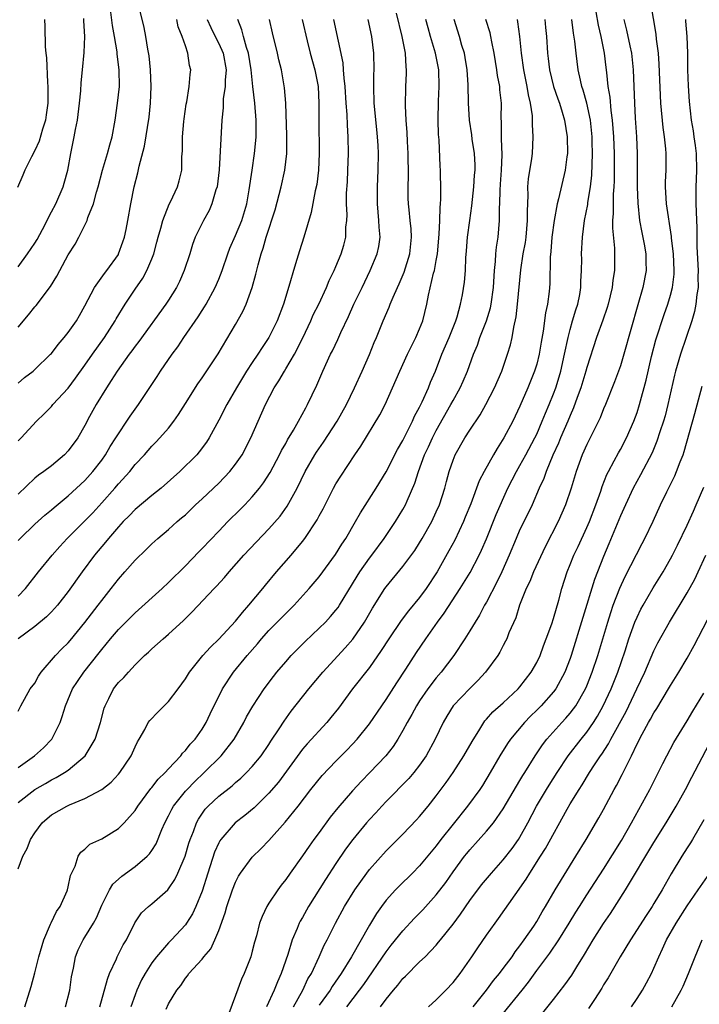
# Model space of a CAD drawing. Units: inches. Extents: x 2592000 to 2595000, y 1539000 to 1542000.
# Drawn here: x 2592477 to 2592558, y 1539647 to 1539765 of the extents above; entities that cross this region are included whole.
import ezdxf

# ---------------------------------------------------------------- set-up
doc = ezdxf.new("R2010")
doc.units = ezdxf.units.IN
doc.header["$MEASUREMENT"] = 0
doc.layers.add('LD25921539_2ft', color=52, linetype='Continuous')

msp = doc.modelspace()

# ---------------------------------------------------------------- linework, layer by layer
at = {"layer": 'LD25921539_2ft'}
for points, elevation in [([(2592477, 1539721.57), (2592477.79, 1539722.21), (2592478.8, 1539723), (2592479, 1539723.17), (2592480.9, 1539725), (2592481, 1539725.11), (2592481.81, 1539726.19), (2592482.52, 1539727), (2592483, 1539727.61), (2592483.97, 1539729), (2592484.36, 1539729.64), (2592485, 1539730.79), (2592486.14, 1539733), (2592487.33, 1539734.67), (2592487.6, 1539735), (2592489, 1539736.94), (2592489.03, 1539737), (2592489.54, 1539738.46), (2592489.73, 1539739), (2592489.92, 1539739.92), (2592490.12, 1539741), (2592490.47, 1539743), (2592490.88, 1539745), (2592491.31, 1539746.69), (2592491.48, 1539747.48), (2592492.12, 1539749.88), (2592492.67, 1539753.33), (2592492.85, 1539755), (2592492.93, 1539757), (2592492.82, 1539759), (2592492.66, 1539760.66), (2592492.51, 1539761.49), (2592492.29, 1539763), (2592492.08, 1539764.08), (2592491.3, 1539767.3)], 7986), ([(2592509.92, 1539647), (2592511.05, 1539649), (2592511.66, 1539650.34), (2592512.07, 1539651), (2592513, 1539653), (2592513.61, 1539654.39), (2592513.95, 1539655), (2592514.95, 1539657), (2592516.04, 1539659), (2592517.26, 1539661), (2592518.68, 1539663), (2592519, 1539663.42), (2592521, 1539665.66), (2592523, 1539667.66), (2592524.64, 1539669.36), (2592525, 1539669.75), (2592526.03, 1539671), (2592527, 1539672.21), (2592528.19, 1539673.81), (2592529.02, 1539675), (2592530.31, 1539677), (2592531.27, 1539678.73), (2592532.2, 1539680.2), (2592532.68, 1539681), (2592532.81, 1539681.19), (2592533, 1539681.38), (2592533.74, 1539682.26), (2592535, 1539683.35), (2592536.77, 1539685), (2592537, 1539685.26), (2592538.34, 1539687), (2592539, 1539688.17), (2592539.4, 1539689), (2592539.83, 1539690.17), (2592540.15, 1539691), (2592540.8, 1539692.8), (2592541, 1539693.42), (2592541.63, 1539695.63), (2592541.99, 1539697), (2592542.63, 1539699), (2592543, 1539699.86), (2592543.46, 1539701), (2592543.96, 1539702.04), (2592545, 1539704.3), (2592545.3, 1539705), (2592546.07, 1539707), (2592546.65, 1539708.65), (2592546.82, 1539709.18), (2592547.38, 1539710.62), (2592547.57, 1539711), (2592548.26, 1539712.26), (2592548.77, 1539713.23), (2592549, 1539713.63), (2592549.73, 1539715), (2592550.62, 1539717), (2592551, 1539718.04), (2592551.31, 1539719), (2592552.08, 1539721.92), (2592552.74, 1539724.74), (2592553.26, 1539726.73), (2592554.24, 1539729.76), (2592554.67, 1539731), (2592555, 1539732.08), (2592555.24, 1539733), (2592555.43, 1539734.57), (2592555.44, 1539735), (2592555.34, 1539737), (2592555.11, 1539738.89), (2592555.1, 1539739.1), (2592554.51, 1539743), (2592554.38, 1539745), (2592554.39, 1539745.61), (2592554.47, 1539747), (2592554.49, 1539749), (2592554.45, 1539749.55), (2592554.27, 1539751), (2592554.11, 1539752.11), (2592553.86, 1539755), (2592553.66, 1539759.66), (2592553.55, 1539761), (2592553.32, 1539762.68), (2592553.27, 1539763.27), (2592552.64, 1539767)], 7952), ([(2592477, 1539728.26), (2592478.27, 1539729.73), (2592479, 1539730.67), (2592479.16, 1539730.84), (2592480.89, 1539733.11), (2592481.65, 1539734.35), (2592481.99, 1539735), (2592483, 1539736.89), (2592483.82, 1539738.18), (2592484.27, 1539739), (2592485, 1539740.45), (2592485.26, 1539741), (2592485.36, 1539741.36), (2592486.01, 1539743), (2592486.37, 1539744.37), (2592486.57, 1539745), (2592487.1, 1539747), (2592487.7, 1539749), (2592487.97, 1539750.03), (2592488.25, 1539751), (2592488.62, 1539753), (2592488.9, 1539755), (2592489.12, 1539757), (2592489.1, 1539759), (2592488.87, 1539760.87), (2592488.86, 1539761.14), (2592488.55, 1539763), (2592488.29, 1539764.29), (2592488.09, 1539765.91)], 7988), ([(2592477, 1539671.42), (2592479, 1539672.98), (2592480.28, 1539673.72), (2592481, 1539674.15), (2592481.57, 1539674.43), (2592482.54, 1539675), (2592483, 1539675.31), (2592485.04, 1539677), (2592486.24, 1539679), (2592486.86, 1539681), (2592487.3, 1539682.7), (2592487.4, 1539683), (2592487.86, 1539683.86), (2592488.43, 1539685), (2592489, 1539685.76), (2592489.63, 1539686.37), (2592490.19, 1539687), (2592491, 1539687.88), (2592492.13, 1539689), (2592492.6, 1539689.4), (2592493, 1539689.81), (2592494.34, 1539691), (2592495, 1539691.55), (2592496.8, 1539693.2), (2592497.8, 1539694.2), (2592500.46, 1539697), (2592500.73, 1539697.27), (2592501.67, 1539698.33), (2592502.23, 1539699), (2592503.99, 1539701), (2592507, 1539704.13), (2592508.33, 1539705.67), (2592509.17, 1539706.83), (2592510.36, 1539709), (2592511.32, 1539711), (2592512.48, 1539713), (2592512.68, 1539713.32), (2592513.52, 1539714.48), (2592515.15, 1539717), (2592516.25, 1539719), (2592517.24, 1539721), (2592518.15, 1539723), (2592519, 1539724.96), (2592519.58, 1539726.42), (2592519.85, 1539727), (2592520.66, 1539729), (2592521.37, 1539730.63), (2592521.5, 1539731), (2592521.84, 1539731.84), (2592522.36, 1539733), (2592522.57, 1539733.43), (2592523.17, 1539734.83), (2592523.85, 1539737), (2592524.04, 1539739), (2592523.98, 1539739.98), (2592523.89, 1539741), (2592523.74, 1539742.26), (2592523.67, 1539743), (2592523.65, 1539743.65), (2592523.62, 1539745), (2592523.66, 1539746.34), (2592523.63, 1539749), (2592523.55, 1539750.45), (2592523.52, 1539751.52), (2592523.41, 1539753), (2592523.32, 1539754.68), (2592523.36, 1539757), (2592523.44, 1539758.56), (2592523.44, 1539759), (2592523.38, 1539759.38), (2592523.31, 1539761), (2592522.9, 1539763), (2592522.23, 1539765.77)], 7970), ([(2592546.08, 1539765.92), (2592546.34, 1539764.34), (2592546.65, 1539763), (2592547.08, 1539761), (2592547.28, 1539759.28), (2592547.33, 1539758.67), (2592547.51, 1539757), (2592547.74, 1539755.74), (2592547.87, 1539754.13), (2592548.04, 1539753), (2592548.19, 1539751), (2592548.27, 1539749), (2592548.28, 1539747), (2592548.26, 1539745.74), (2592548.23, 1539745), (2592548.16, 1539744.16), (2592548.14, 1539743), (2592548.15, 1539741.85), (2592548.08, 1539741), (2592548.06, 1539740.06), (2592548.31, 1539737.69), (2592548.32, 1539737), (2592548.3, 1539735), (2592548.12, 1539733.88), (2592548.02, 1539733), (2592547.54, 1539731), (2592547.42, 1539730.58), (2592546.91, 1539729.09), (2592546.16, 1539727), (2592545, 1539723.41), (2592544.89, 1539723), (2592544.28, 1539721), (2592543.85, 1539719.85), (2592543.41, 1539718.59), (2592543, 1539717.69), (2592542.72, 1539717), (2592541.86, 1539715), (2592541.62, 1539714.38), (2592540.94, 1539712.94), (2592540.13, 1539711), (2592539.85, 1539710.15), (2592539.3, 1539709), (2592538.44, 1539707), (2592537.98, 1539706.02), (2592537, 1539704.05), (2592536.54, 1539703), (2592535.72, 1539701), (2592534.82, 1539699), (2592534.23, 1539697.77), (2592533, 1539695.37), (2592532.78, 1539695), (2592532.18, 1539693.82), (2592531.64, 1539693), (2592531, 1539691.93), (2592530.41, 1539691), (2592529.11, 1539689), (2592527.58, 1539687), (2592527, 1539686.34), (2592525.97, 1539685), (2592525, 1539683.59), (2592524.62, 1539683), (2592524.06, 1539681.94), (2592523.5, 1539681), (2592523, 1539680.04), (2592522.4, 1539679), (2592521.86, 1539678.14), (2592520.97, 1539677), (2592519.06, 1539675), (2592518.04, 1539673.96), (2592517, 1539672.82), (2592515.22, 1539670.78), (2592514.33, 1539669.67), (2592513, 1539667.86), (2592512.35, 1539667), (2592511.79, 1539666.21), (2592511, 1539665.06), (2592509.53, 1539663), (2592509, 1539662.24), (2592508.45, 1539661.55), (2592508.05, 1539661), (2592507, 1539659.41), (2592506.75, 1539659), (2592506.18, 1539657.82), (2592505.88, 1539657), (2592505.5, 1539655.49), (2592505.27, 1539654.73), (2592505, 1539653.66), (2592504.81, 1539653), (2592504.02, 1539651), (2592503.7, 1539650.3), (2592503, 1539648.35), (2592502.19, 1539646.19)], 7956), ([(2592480.16, 1539765), (2592480.2, 1539764.2), (2592480.25, 1539761.75), (2592480.33, 1539761), (2592480.42, 1539760.42), (2592480.53, 1539757.47), (2592480.58, 1539757), (2592480.55, 1539755), (2592480.37, 1539753.63), (2592480.27, 1539753), (2592479.92, 1539751.92), (2592479.53, 1539750.47), (2592479, 1539749.36), (2592478.6, 1539748.6), (2592477.82, 1539747), (2592477.59, 1539746.41), (2592476.95, 1539744.95)], 7992), ([(2592477, 1539735.44), (2592478.14, 1539737), (2592479, 1539738.27), (2592479.28, 1539738.72), (2592479.92, 1539739.92), (2592480.48, 1539741), (2592480.64, 1539741.36), (2592481, 1539742.03), (2592481.5, 1539743), (2592482.38, 1539745), (2592482.53, 1539745.47), (2592482.95, 1539747), (2592483.31, 1539749), (2592483.73, 1539751), (2592483.88, 1539751.88), (2592484.12, 1539753), (2592484.35, 1539755), (2592484.49, 1539756.49), (2592484.54, 1539757.46), (2592484.72, 1539759), (2592484.92, 1539761.08), (2592484.97, 1539763), (2592484.85, 1539764.85), (2592484.85, 1539765.15)], 7990), ([(2592477, 1539714.64), (2592477.36, 1539715), (2592479.21, 1539717), (2592480.12, 1539717.88), (2592481, 1539718.78), (2592481.18, 1539719), (2592483, 1539720.96), (2592483.87, 1539722.13), (2592485, 1539723.69), (2592485.9, 1539725), (2592487.35, 1539727), (2592488.63, 1539729), (2592488.75, 1539729.25), (2592489.8, 1539731), (2592491, 1539732.78), (2592491.91, 1539734.09), (2592492.41, 1539735), (2592493, 1539736.41), (2592493.23, 1539737), (2592493.61, 1539738.39), (2592493.76, 1539739), (2592494.07, 1539740.07), (2592494.3, 1539741), (2592495.06, 1539742.94), (2592495.21, 1539743.21), (2592496.07, 1539745), (2592496.27, 1539745.73), (2592496.59, 1539747), (2592496.6, 1539748.6), (2592496.68, 1539749.32), (2592496.68, 1539751), (2592496.83, 1539752.83), (2592496.86, 1539753.14), (2592497.11, 1539754.89), (2592497.17, 1539755.17), (2592497.47, 1539757), (2592497.56, 1539758.44), (2592497.64, 1539759), (2592497.51, 1539759.51), (2592497.31, 1539761), (2592497, 1539761.86), (2592496.64, 1539763), (2592496.16, 1539764.16), (2592495.97, 1539765)], 7984), ([(2592499.62, 1539765), (2592500.05, 1539764.05), (2592500.56, 1539763), (2592501, 1539762.14), (2592501.51, 1539761), (2592501.88, 1539759), (2592501.77, 1539757.77), (2592501.76, 1539757), (2592501.53, 1539755.53), (2592501.52, 1539754.48), (2592501.36, 1539753), (2592501.05, 1539747.05), (2592500.79, 1539745), (2592500.66, 1539744.66), (2592500.18, 1539743), (2592499.83, 1539742.17), (2592499.16, 1539741), (2592498.19, 1539739), (2592497.86, 1539738.14), (2592497.52, 1539737), (2592496.87, 1539735), (2592496.29, 1539733.71), (2592495.94, 1539733), (2592495, 1539731.48), (2592494.68, 1539731), (2592491.45, 1539726.55), (2592491, 1539725.98), (2592490.6, 1539725.4), (2592490.28, 1539725), (2592488.85, 1539723), (2592488.15, 1539721.85), (2592487.56, 1539721), (2592486.34, 1539719), (2592485.56, 1539717.56), (2592485, 1539716.48), (2592484.13, 1539715), (2592483, 1539713.46), (2592482.57, 1539713), (2592481, 1539711.68), (2592480.1, 1539711), (2592479.45, 1539710.55), (2592479, 1539710.19), (2592477, 1539708.28)], 7982), ([(2592477, 1539702.74), (2592477.24, 1539703), (2592479, 1539704.68), (2592480.21, 1539705.79), (2592481, 1539706.42), (2592481.3, 1539706.7), (2592483, 1539708.07), (2592485, 1539709.93), (2592485.94, 1539711), (2592487, 1539712.36), (2592487.47, 1539713), (2592488.03, 1539713.97), (2592488.71, 1539715), (2592489, 1539715.51), (2592490.02, 1539717), (2592490.4, 1539717.6), (2592491.42, 1539719), (2592493.64, 1539722.36), (2592494.04, 1539723), (2592495.41, 1539725), (2592496.09, 1539725.91), (2592496.81, 1539727), (2592498.54, 1539729.46), (2592499, 1539730.22), (2592499.31, 1539730.69), (2592499.49, 1539731), (2592500.57, 1539733), (2592501, 1539733.98), (2592501.41, 1539735), (2592502.07, 1539737), (2592502.33, 1539737.67), (2592503, 1539739.19), (2592503.75, 1539741), (2592504.34, 1539743), (2592504.65, 1539744.65), (2592505, 1539747.02), (2592505.28, 1539749), (2592505.44, 1539750.56), (2592505.47, 1539751), (2592505.46, 1539751.46), (2592505.48, 1539753), (2592505.29, 1539755), (2592505.05, 1539757), (2592504.88, 1539759), (2592504.57, 1539761), (2592504.33, 1539761.67), (2592503.95, 1539763), (2592503.77, 1539763.77), (2592503.29, 1539765)], 7980), ([(2592477, 1539696.11), (2592477.89, 1539697), (2592479.45, 1539699), (2592481.07, 1539701), (2592481.98, 1539702.02), (2592482.88, 1539703), (2592485, 1539705.11), (2592485.93, 1539706.07), (2592487, 1539707.25), (2592488.56, 1539709), (2592489, 1539709.53), (2592490.35, 1539711), (2592491, 1539711.82), (2592492.1, 1539713), (2592493, 1539714.01), (2592493.49, 1539714.51), (2592493.96, 1539715), (2592495, 1539716.18), (2592495.64, 1539717), (2592496.19, 1539717.81), (2592497, 1539719.12), (2592498.51, 1539721.49), (2592499, 1539722.17), (2592500.93, 1539725.07), (2592503, 1539728.56), (2592503.87, 1539730.13), (2592504.26, 1539731), (2592504.99, 1539733), (2592505.42, 1539734.58), (2592505.7, 1539735.7), (2592506.05, 1539737), (2592506.32, 1539737.68), (2592506.68, 1539739), (2592507.73, 1539742.27), (2592508.47, 1539745), (2592508.91, 1539747), (2592509.14, 1539749), (2592509.15, 1539751.15), (2592509.01, 1539755.01), (2592508.87, 1539756.87), (2592508.48, 1539759), (2592508.18, 1539760.18), (2592508.01, 1539761), (2592507.41, 1539763.41), (2592507.06, 1539765)], 7978), ([(2592477, 1539682.36), (2592477.33, 1539683), (2592478.47, 1539685), (2592479, 1539685.71), (2592479.46, 1539686.54), (2592479.77, 1539687), (2592481.46, 1539689), (2592482.22, 1539689.78), (2592483, 1539690.53), (2592483.22, 1539690.78), (2592485, 1539692.94), (2592486.58, 1539695), (2592487, 1539695.57), (2592488.14, 1539697), (2592489, 1539698.14), (2592489.78, 1539699), (2592491, 1539700.4), (2592492.32, 1539701.68), (2592493, 1539702.35), (2592493.71, 1539703), (2592495, 1539704.07), (2592496.04, 1539705), (2592496.56, 1539705.44), (2592497, 1539705.82), (2592498.23, 1539707), (2592499, 1539707.71), (2592501, 1539709.6), (2592502.33, 1539711), (2592503, 1539711.86), (2592503.78, 1539713), (2592504.83, 1539715), (2592506.59, 1539719), (2592507.62, 1539721), (2592508.17, 1539721.83), (2592508.84, 1539723), (2592509, 1539723.25), (2592510.04, 1539725), (2592511.05, 1539726.95), (2592512.02, 1539729), (2592512.3, 1539729.7), (2592512.96, 1539731), (2592513.88, 1539733), (2592514.19, 1539733.81), (2592514.78, 1539735), (2592515, 1539735.5), (2592515.63, 1539737), (2592515.95, 1539738.05), (2592516.19, 1539739), (2592516.2, 1539740.2), (2592516.29, 1539741), (2592516.33, 1539741.67), (2592516.27, 1539743), (2592516.28, 1539744.28), (2592516.37, 1539745.63), (2592516.43, 1539747), (2592516.49, 1539749), (2592516.47, 1539751), (2592516.39, 1539752.39), (2592516.34, 1539753.66), (2592516.24, 1539755), (2592516.11, 1539757), (2592515.98, 1539758.02), (2592515.92, 1539759), (2592515.85, 1539759.85), (2592514.76, 1539765)], 7974), ([(2592477, 1539675.62), (2592478.96, 1539677), (2592480.03, 1539677.97), (2592481.03, 1539679), (2592482.04, 1539681), (2592482.29, 1539681.71), (2592482.66, 1539683), (2592483.5, 1539685), (2592484.1, 1539685.9), (2592484.86, 1539687), (2592486.69, 1539689.31), (2592487, 1539689.72), (2592488.06, 1539691), (2592489, 1539692.1), (2592491, 1539694.11), (2592494.22, 1539697), (2592495, 1539697.72), (2592497, 1539699.73), (2592498.61, 1539701.39), (2592499, 1539701.78), (2592501, 1539703.88), (2592502.09, 1539705), (2592503.55, 1539706.44), (2592504.1, 1539707), (2592505, 1539707.95), (2592505.87, 1539709), (2592506.36, 1539709.64), (2592507.13, 1539710.87), (2592508.26, 1539713), (2592508.5, 1539713.5), (2592509, 1539714.35), (2592509.23, 1539714.77), (2592509.94, 1539715.94), (2592510.53, 1539717), (2592511.39, 1539718.61), (2592511.61, 1539719), (2592512.7, 1539721.3), (2592513.42, 1539723), (2592514.36, 1539725), (2592514.59, 1539725.41), (2592515.23, 1539726.77), (2592515.59, 1539727.59), (2592516.5, 1539729.5), (2592517.16, 1539731), (2592518.12, 1539733), (2592519.11, 1539735), (2592519.95, 1539737), (2592520.12, 1539737.88), (2592520.28, 1539739), (2592520.19, 1539740.19), (2592520.15, 1539741), (2592519.96, 1539743), (2592519.96, 1539745), (2592520.07, 1539747), (2592520.1, 1539749), (2592520.06, 1539749.94), (2592519.98, 1539751), (2592519.89, 1539751.89), (2592519.59, 1539755), (2592519.53, 1539757), (2592519.54, 1539758.46), (2592519.57, 1539759), (2592519.54, 1539761), (2592519.29, 1539763), (2592518.86, 1539765)], 7972), ([(2592477, 1539663.5), (2592477.58, 1539665), (2592478.08, 1539665.92), (2592478.5, 1539667), (2592479, 1539667.8), (2592479.89, 1539669), (2592480.47, 1539669.53), (2592481, 1539669.94), (2592482.83, 1539671), (2592483.15, 1539671.15), (2592485, 1539671.92), (2592487, 1539672.98), (2592488.13, 1539673.87), (2592489, 1539674.81), (2592489.16, 1539675), (2592490.53, 1539677), (2592491, 1539678.07), (2592491.3, 1539678.7), (2592491.49, 1539679), (2592492.14, 1539680.14), (2592492.57, 1539681), (2592492.75, 1539681.25), (2592493.74, 1539682.26), (2592495, 1539683.49), (2592496.13, 1539685), (2592497, 1539686.21), (2592497.48, 1539687), (2592499.11, 1539689), (2592500, 1539690), (2592501, 1539690.95), (2592503, 1539693.09), (2592503.84, 1539694.15), (2592504.6, 1539695), (2592506.27, 1539697), (2592506.59, 1539697.41), (2592507.91, 1539699), (2592509.64, 1539701), (2592511, 1539702.62), (2592511.29, 1539703), (2592512.77, 1539705.23), (2592513, 1539705.7), (2592513.46, 1539706.54), (2592514.71, 1539709), (2592515, 1539709.51), (2592515.58, 1539710.42), (2592517.28, 1539713), (2592517.97, 1539714.03), (2592520.23, 1539717.77), (2592520.88, 1539719), (2592521.77, 1539721), (2592522.63, 1539723), (2592523.54, 1539725), (2592524.02, 1539725.98), (2592524.54, 1539727), (2592525, 1539728.05), (2592525.38, 1539729), (2592525.87, 1539731), (2592526.07, 1539732.07), (2592526.68, 1539734.68), (2592526.78, 1539735), (2592527, 1539736.21), (2592527.14, 1539737), (2592527.36, 1539739.36), (2592527.43, 1539741), (2592527.46, 1539742.54), (2592527.52, 1539743), (2592527.56, 1539743.56), (2592527.55, 1539745), (2592527.51, 1539746.49), (2592527.52, 1539747), (2592527.48, 1539747.48), (2592527.35, 1539750.65), (2592527.28, 1539751.28), (2592527.23, 1539753), (2592527.27, 1539755.27), (2592527.36, 1539757), (2592527.31, 1539759), (2592526.92, 1539761), (2592526.3, 1539763), (2592526.01, 1539764.01), (2592525.76, 1539765)], 7968), ([(2592510.97, 1539765), (2592511.55, 1539762.45), (2592511.91, 1539761), (2592512.47, 1539759), (2592512.86, 1539757), (2592512.97, 1539755), (2592512.95, 1539753), (2592513.01, 1539749), (2592512.92, 1539747), (2592512.7, 1539745.3), (2592512.52, 1539744.52), (2592512.05, 1539741.95), (2592511.16, 1539739), (2592510.63, 1539737.37), (2592510.32, 1539736.32), (2592509.91, 1539735), (2592509.49, 1539733.49), (2592508.74, 1539731), (2592507.98, 1539729), (2592506.99, 1539727), (2592506.17, 1539725.83), (2592505.66, 1539725), (2592505, 1539724.03), (2592504.33, 1539723), (2592503.11, 1539721), (2592501.96, 1539719), (2592501, 1539717.13), (2592499.84, 1539715), (2592499.51, 1539714.49), (2592498.66, 1539713.34), (2592498.36, 1539713), (2592496.35, 1539711), (2592494.12, 1539709), (2592493, 1539708.11), (2592491, 1539706.46), (2592490.29, 1539705.71), (2592489.57, 1539705), (2592489, 1539704.39), (2592487.81, 1539703), (2592487.46, 1539702.54), (2592486.16, 1539701), (2592484.68, 1539699), (2592483, 1539696.63), (2592481.71, 1539695), (2592481, 1539694.23), (2592480.39, 1539693.61), (2592479, 1539692.48), (2592477.03, 1539691)], 7976), ([(2592477.8, 1539647), (2592478.56, 1539649.44), (2592479, 1539651.07), (2592479.48, 1539653), (2592480.08, 1539655), (2592480.89, 1539656.89), (2592480.95, 1539657.05), (2592481.6, 1539658.4), (2592482.02, 1539659), (2592482.86, 1539660.86), (2592482.91, 1539661), (2592483, 1539661.35), (2592483.29, 1539662.71), (2592483.83, 1539663.83), (2592484.17, 1539665), (2592484.51, 1539665.49), (2592485, 1539665.87), (2592485.57, 1539666.43), (2592487, 1539667.1), (2592489, 1539668.32), (2592489.67, 1539669), (2592491, 1539670.49), (2592491.32, 1539671), (2592492.88, 1539673.12), (2592493, 1539673.24), (2592493.77, 1539674.23), (2592494.58, 1539675), (2592495, 1539675.47), (2592496.45, 1539677), (2592496.67, 1539677.33), (2592497, 1539677.64), (2592497.59, 1539678.41), (2592498.16, 1539679), (2592499, 1539680.19), (2592499.5, 1539681), (2592499.98, 1539682.02), (2592501.45, 1539685), (2592502.75, 1539687), (2592504.39, 1539689), (2592505.61, 1539690.39), (2592506.12, 1539691), (2592507, 1539691.99), (2592509, 1539694.03), (2592509.99, 1539695), (2592511.81, 1539697), (2592513, 1539698.39), (2592514.94, 1539701.06), (2592515.7, 1539702.3), (2592516.18, 1539703), (2592517.36, 1539705), (2592517.95, 1539706.05), (2592519.82, 1539709), (2592521, 1539710.94), (2592522.36, 1539713.64), (2592523, 1539714.71), (2592524.16, 1539717), (2592524.41, 1539717.59), (2592525, 1539718.67), (2592525.31, 1539719.31), (2592526.06, 1539721), (2592526.32, 1539721.68), (2592526.91, 1539723), (2592527.68, 1539725), (2592528.52, 1539727), (2592529.33, 1539729), (2592529.49, 1539729.49), (2592529.91, 1539731), (2592530.12, 1539732.12), (2592530.36, 1539733.64), (2592530.48, 1539735), (2592530.55, 1539736.55), (2592530.62, 1539737.38), (2592530.73, 1539739), (2592531, 1539741), (2592531.26, 1539742.74), (2592531.5, 1539745), (2592531.58, 1539746.42), (2592531.64, 1539747), (2592531.63, 1539747.63), (2592531.56, 1539749), (2592531.29, 1539750.71), (2592531.23, 1539751.23), (2592530.96, 1539753), (2592530.85, 1539755), (2592530.81, 1539757.19), (2592530.7, 1539759), (2592530.46, 1539760.46), (2592530.36, 1539761), (2592530.07, 1539761.93), (2592529.79, 1539763), (2592529.13, 1539765)], 7966), ([(2592482.69, 1539647), (2592483.19, 1539649), (2592483.41, 1539650.59), (2592483.64, 1539651.64), (2592483.87, 1539653), (2592484.19, 1539653.81), (2592484.78, 1539655), (2592485, 1539655.33), (2592486.02, 1539657), (2592486.37, 1539657.63), (2592487, 1539659.17), (2592487.93, 1539661), (2592488.33, 1539661.67), (2592489, 1539662.28), (2592489.39, 1539662.61), (2592491, 1539663.79), (2592492.42, 1539665), (2592492.71, 1539665.29), (2592493, 1539665.71), (2592493.5, 1539666.5), (2592494.21, 1539668.21), (2592494.56, 1539669), (2592495, 1539669.84), (2592495.38, 1539670.62), (2592495.59, 1539671), (2592497, 1539672.78), (2592497.2, 1539673), (2592498.09, 1539673.91), (2592499.27, 1539675), (2592501.28, 1539677), (2592502.82, 1539679), (2592503.99, 1539681), (2592504.33, 1539681.67), (2592505.05, 1539682.95), (2592506.41, 1539685), (2592507.52, 1539686.48), (2592507.94, 1539687), (2592509, 1539688.26), (2592509.65, 1539689), (2592511.32, 1539690.68), (2592513, 1539692.25), (2592513.75, 1539693), (2592514.35, 1539693.65), (2592515, 1539694.41), (2592515.25, 1539694.75), (2592515.42, 1539695), (2592517, 1539697.56), (2592517.53, 1539698.47), (2592517.87, 1539699), (2592519, 1539700.62), (2592519.3, 1539701), (2592520.78, 1539703), (2592522.12, 1539705), (2592523, 1539706.45), (2592523.3, 1539707), (2592523.5, 1539707.5), (2592524.42, 1539709.58), (2592524.86, 1539711), (2592525.6, 1539713), (2592526.06, 1539713.94), (2592526.53, 1539715), (2592527, 1539715.91), (2592528.75, 1539719), (2592529, 1539719.48), (2592529.86, 1539721), (2592530.21, 1539721.79), (2592530.71, 1539723), (2592531.45, 1539725), (2592531.91, 1539726.09), (2592532.22, 1539727), (2592533, 1539729), (2592533.46, 1539730.54), (2592533.56, 1539731), (2592533.85, 1539733), (2592533.97, 1539735), (2592534.09, 1539736.09), (2592534.13, 1539737), (2592534.19, 1539737.81), (2592534.38, 1539739), (2592534.56, 1539741), (2592534.56, 1539742.56), (2592534.6, 1539743), (2592534.62, 1539744.62), (2592534.68, 1539745.32), (2592534.79, 1539747), (2592534.86, 1539748.86), (2592534.81, 1539750.81), (2592534.79, 1539751), (2592534.79, 1539752.79), (2592534.76, 1539753.24), (2592534.79, 1539755), (2592534.6, 1539756.6), (2592534.58, 1539757), (2592534.32, 1539758.32), (2592534.24, 1539759), (2592533.92, 1539761), (2592533.64, 1539762.36), (2592533.53, 1539763), (2592533.43, 1539763.43), (2592532.93, 1539765)], 7964), ([(2592486.78, 1539647), (2592487.68, 1539650.32), (2592487.95, 1539651), (2592488.76, 1539652.76), (2592488.85, 1539653), (2592489.58, 1539654.42), (2592489.95, 1539655), (2592490.96, 1539657.04), (2592491.76, 1539658.24), (2592492.61, 1539659), (2592493, 1539659.3), (2592494.89, 1539661), (2592495, 1539661.11), (2592495.76, 1539662.24), (2592496.12, 1539663), (2592496.97, 1539665), (2592497.43, 1539666.57), (2592497.58, 1539667), (2592497.98, 1539667.98), (2592498.34, 1539669), (2592498.57, 1539669.43), (2592499.39, 1539670.62), (2592499.74, 1539671), (2592501, 1539672.18), (2592502.58, 1539673.42), (2592503, 1539673.81), (2592503.65, 1539674.35), (2592504.33, 1539675), (2592505, 1539675.72), (2592506.06, 1539677), (2592507, 1539678.36), (2592507.24, 1539678.76), (2592508.23, 1539680.23), (2592508.83, 1539681.17), (2592509.66, 1539682.34), (2592511.77, 1539685), (2592513.43, 1539687), (2592516.1, 1539689.9), (2592517.04, 1539690.96), (2592518.42, 1539693), (2592519.36, 1539694.64), (2592520.84, 1539697), (2592521, 1539697.22), (2592523, 1539699.62), (2592524.43, 1539701.57), (2592525, 1539702.47), (2592525.31, 1539703), (2592526.45, 1539705), (2592527, 1539706.17), (2592527.37, 1539707), (2592528.01, 1539709), (2592528.21, 1539709.79), (2592528.54, 1539711), (2592529, 1539712.34), (2592529.26, 1539713), (2592530.4, 1539715), (2592531, 1539715.94), (2592532.23, 1539717.77), (2592532.92, 1539719), (2592533.94, 1539721), (2592534.82, 1539723), (2592535.52, 1539725), (2592535.87, 1539726.13), (2592536.06, 1539727), (2592536.26, 1539728.26), (2592536.54, 1539729.46), (2592536.72, 1539731), (2592537.11, 1539735.11), (2592537.4, 1539737), (2592537.65, 1539738.36), (2592537.74, 1539739), (2592537.92, 1539741), (2592537.89, 1539742.11), (2592537.98, 1539743.98), (2592537.95, 1539745), (2592538.02, 1539745.98), (2592538.41, 1539748.41), (2592538.48, 1539749), (2592538.59, 1539751), (2592538.48, 1539752.48), (2592538.49, 1539753), (2592538.48, 1539753.52), (2592538.26, 1539755), (2592538.02, 1539756.02), (2592537.87, 1539757), (2592537.45, 1539759), (2592537.17, 1539761), (2592536.98, 1539763), (2592536.75, 1539764.75), (2592536.7, 1539765)], 7962), ([(2592539.96, 1539765), (2592540.05, 1539764.05), (2592540.16, 1539763), (2592540.28, 1539761), (2592540.37, 1539760.37), (2592540.53, 1539759), (2592541.02, 1539757), (2592541.52, 1539755.52), (2592541.72, 1539755), (2592542.06, 1539753.94), (2592542.34, 1539753), (2592542.66, 1539751), (2592542.67, 1539749), (2592542.6, 1539748.6), (2592542.39, 1539747), (2592541.59, 1539743.59), (2592541.43, 1539743), (2592541.07, 1539741), (2592540.83, 1539739), (2592540.7, 1539737.3), (2592540.61, 1539736.61), (2592540.58, 1539733.42), (2592540.49, 1539732.49), (2592540.3, 1539731), (2592540.06, 1539729.94), (2592539.78, 1539727.78), (2592539.54, 1539726.46), (2592539.3, 1539725), (2592539, 1539723.83), (2592538.75, 1539723), (2592537.94, 1539721), (2592537, 1539718.79), (2592536.13, 1539717), (2592535.08, 1539715), (2592534.26, 1539713.74), (2592533.83, 1539713), (2592532.71, 1539711), (2592532.14, 1539709.86), (2592531.12, 1539707.12), (2592530.47, 1539705.53), (2592530.24, 1539705), (2592529.2, 1539702.8), (2592528.5, 1539701.5), (2592527.09, 1539699), (2592525.78, 1539697), (2592525, 1539695.92), (2592523.68, 1539694.32), (2592522.82, 1539693.18), (2592521.32, 1539691), (2592520.42, 1539689.58), (2592519, 1539687.55), (2592517, 1539685), (2592515.29, 1539682.71), (2592514.41, 1539681.59), (2592513.91, 1539681), (2592511.56, 1539678.44), (2592511, 1539677.81), (2592508.12, 1539673.88), (2592507, 1539672.56), (2592505.21, 1539670.79), (2592504.12, 1539669.88), (2592502.96, 1539669), (2592501.24, 1539667), (2592501.14, 1539666.86), (2592501, 1539666.6), (2592500.5, 1539665.5), (2592499.68, 1539663), (2592499, 1539660.83), (2592498.26, 1539659), (2592497.87, 1539658.13), (2592497.14, 1539657), (2592497, 1539656.8), (2592495.36, 1539655), (2592495, 1539654.64), (2592493.57, 1539653), (2592493, 1539652.25), (2592492.19, 1539651), (2592491.77, 1539650.23), (2592491.2, 1539649), (2592491, 1539648.46), (2592490.5, 1539647)], 7960), ([(2592494.71, 1539646.71), (2592495, 1539647.38), (2592495.99, 1539649), (2592496.46, 1539649.54), (2592497, 1539650.45), (2592497.27, 1539650.73), (2592497.41, 1539651), (2592499, 1539652.72), (2592499.21, 1539653), (2592500.05, 1539653.95), (2592500.53, 1539655), (2592501, 1539656.12), (2592501.76, 1539658.24), (2592501.97, 1539659), (2592502.64, 1539661), (2592503, 1539661.92), (2592503.37, 1539662.63), (2592503.59, 1539663), (2592505, 1539664.89), (2592506.06, 1539665.94), (2592507, 1539666.89), (2592508.93, 1539669.07), (2592510.48, 1539671), (2592512.01, 1539673), (2592513.34, 1539674.66), (2592515, 1539676.37), (2592516.31, 1539677.69), (2592517, 1539678.41), (2592517.54, 1539679), (2592519, 1539680.84), (2592520.47, 1539683), (2592521, 1539683.75), (2592522.27, 1539685.73), (2592523.35, 1539687.35), (2592524.64, 1539689.36), (2592525.75, 1539691), (2592527.14, 1539693), (2592527.93, 1539694.07), (2592529.85, 1539697), (2592531.06, 1539698.94), (2592532.13, 1539701), (2592532.41, 1539701.59), (2592533, 1539702.96), (2592534.16, 1539705.84), (2592535.57, 1539709), (2592536.57, 1539711), (2592537, 1539711.72), (2592537.7, 1539713), (2592538.77, 1539715), (2592539, 1539715.47), (2592539.67, 1539717), (2592540.04, 1539717.96), (2592540.5, 1539719), (2592541, 1539720.27), (2592541.27, 1539721), (2592541.68, 1539722.32), (2592541.88, 1539723), (2592542.34, 1539725), (2592542.75, 1539727), (2592543, 1539727.98), (2592543.3, 1539729), (2592543.69, 1539730.31), (2592543.92, 1539731), (2592544.15, 1539732.15), (2592544.29, 1539733), (2592544.29, 1539733.71), (2592544.37, 1539735), (2592544.38, 1539736.38), (2592544.37, 1539737), (2592544.46, 1539739), (2592544.73, 1539741), (2592545.11, 1539742.89), (2592545.13, 1539743.13), (2592545.43, 1539745), (2592545.58, 1539746.42), (2592545.66, 1539749), (2592545.64, 1539750.36), (2592545.62, 1539751), (2592545.43, 1539753), (2592545.01, 1539755.01), (2592544.56, 1539756.56), (2592544.41, 1539757), (2592544.22, 1539757.78), (2592543.96, 1539759), (2592543.71, 1539761), (2592543.57, 1539762.44), (2592543.4, 1539763.4), (2592543.19, 1539765)], 7958), ([(2592549.41, 1539765), (2592549.75, 1539763.75), (2592550.13, 1539761.87), (2592550.33, 1539761), (2592550.52, 1539759), (2592550.69, 1539755), (2592550.79, 1539753.21), (2592550.94, 1539751), (2592551.03, 1539749), (2592551.01, 1539745), (2592551.08, 1539743.08), (2592551.3, 1539741), (2592551.56, 1539739.56), (2592551.84, 1539738.16), (2592552.05, 1539737), (2592552.05, 1539736.05), (2592552.09, 1539735), (2592551.69, 1539733), (2592551.08, 1539730.92), (2592549.42, 1539725), (2592549, 1539723.64), (2592548.3, 1539721.7), (2592547.21, 1539719), (2592547, 1539718.5), (2592546.59, 1539717.41), (2592545.4, 1539715), (2592545, 1539714.22), (2592544.45, 1539713), (2592543.71, 1539711), (2592543.14, 1539709), (2592542.46, 1539707), (2592541.57, 1539705), (2592540.02, 1539701.98), (2592538.63, 1539699), (2592538.17, 1539697.83), (2592537.74, 1539697), (2592536.93, 1539695), (2592536.49, 1539693.51), (2592535.69, 1539691.69), (2592535.43, 1539691), (2592535.29, 1539690.71), (2592535, 1539690.18), (2592534.6, 1539689.4), (2592534.35, 1539689), (2592532.89, 1539687), (2592531.98, 1539686.02), (2592531, 1539685.07), (2592529.03, 1539682.97), (2592528.27, 1539681.73), (2592527.84, 1539681), (2592526.87, 1539679), (2592525.78, 1539677), (2592525, 1539675.89), (2592524.31, 1539675), (2592523.71, 1539674.29), (2592521, 1539671.54), (2592520.49, 1539671), (2592519.79, 1539670.21), (2592519, 1539669.38), (2592518.67, 1539669), (2592517.01, 1539666.99), (2592516.16, 1539665.84), (2592515, 1539664.12), (2592513.76, 1539662.24), (2592511.73, 1539659), (2592511, 1539657.68), (2592510.74, 1539657.26), (2592510.61, 1539657), (2592510.38, 1539656.38), (2592509.79, 1539655), (2592509.25, 1539653.25), (2592508.47, 1539651), (2592508, 1539650), (2592507.62, 1539649), (2592506.71, 1539647)], 7954), ([(2592556.78, 1539765), (2592556.8, 1539764.8), (2592556.95, 1539763), (2592557.01, 1539761), (2592557.03, 1539759), (2592557.09, 1539757.09), (2592557.21, 1539755.21), (2592557.46, 1539753), (2592557.7, 1539751.7), (2592557.79, 1539751), (2592557.95, 1539749.95), (2592558.06, 1539749), (2592558.12, 1539747), (2592558.07, 1539745.93), (2592558.02, 1539745), (2592558.02, 1539743), (2592558.08, 1539742.08), (2592558.1, 1539741), (2592558.15, 1539740.15), (2592558.13, 1539739), (2592558.14, 1539737.86), (2592558.3, 1539735), (2592558.28, 1539734.28), (2592558.3, 1539733), (2592558.15, 1539732.15), (2592558.04, 1539731), (2592557.87, 1539730.13), (2592557.53, 1539729), (2592556.18, 1539725), (2592555.61, 1539723), (2592555.49, 1539722.51), (2592554.69, 1539719), (2592554.35, 1539717.65), (2592554.15, 1539717), (2592553.73, 1539715.73), (2592553.38, 1539714.62), (2592552.79, 1539713.21), (2592551.42, 1539710.58), (2592550.55, 1539709), (2592549.6, 1539707), (2592549, 1539705.68), (2592547.64, 1539702.36), (2592547, 1539700.85), (2592545.93, 1539698.07), (2592543.13, 1539689), (2592543, 1539688.63), (2592542.36, 1539687), (2592541.27, 1539685), (2592541, 1539684.65), (2592539.55, 1539683), (2592539, 1539682.45), (2592538.26, 1539681.74), (2592537.55, 1539681), (2592535.86, 1539679), (2592535.51, 1539678.49), (2592534.59, 1539677), (2592533.45, 1539675), (2592532.52, 1539673.48), (2592532.21, 1539673), (2592530.74, 1539671), (2592529, 1539668.84), (2592527.55, 1539667), (2592527, 1539666.25), (2592525, 1539663.84), (2592524.17, 1539663), (2592522.56, 1539661.44), (2592522.14, 1539661), (2592521, 1539659.74), (2592520.45, 1539659), (2592519.84, 1539658.16), (2592519, 1539656.77), (2592516.85, 1539653), (2592515.63, 1539651), (2592514.56, 1539649.44), (2592514.3, 1539649), (2592513, 1539647.2)], 7950), ([(2592516.3, 1539647), (2592517.82, 1539649), (2592518.32, 1539649.68), (2592521, 1539653.58), (2592521.62, 1539654.38), (2592523, 1539656.11), (2592524.39, 1539657.61), (2592525.39, 1539658.61), (2592527, 1539660.38), (2592528.13, 1539661.87), (2592529, 1539663.13), (2592530.37, 1539665), (2592530.65, 1539665.35), (2592531, 1539665.79), (2592533, 1539667.99), (2592533.82, 1539669), (2592535, 1539670.68), (2592536.6, 1539673.4), (2592537, 1539674.04), (2592537.36, 1539674.64), (2592537.59, 1539675), (2592538.83, 1539677), (2592539.69, 1539678.31), (2592540.21, 1539679), (2592541.99, 1539681), (2592542.48, 1539681.52), (2592543, 1539682.11), (2592543.39, 1539682.61), (2592543.66, 1539683), (2592544.84, 1539685), (2592545, 1539685.37), (2592545.65, 1539687), (2592546.3, 1539689), (2592547.5, 1539693), (2592547.86, 1539694.14), (2592548.16, 1539695), (2592548.94, 1539697.06), (2592549.57, 1539698.43), (2592551.6, 1539702.4), (2592551.93, 1539703), (2592552.93, 1539705.07), (2592553.82, 1539707), (2592554.55, 1539708.55), (2592555.51, 1539710.49), (2592555.73, 1539711), (2592556.15, 1539712.15), (2592556.5, 1539713), (2592556.63, 1539713.37), (2592557.91, 1539717.91), (2592558.8, 1539721.2)], 7948), ([(2592520.32, 1539647), (2592521, 1539647.92), (2592521.87, 1539649), (2592522.4, 1539649.6), (2592523, 1539650.38), (2592523.33, 1539650.67), (2592525, 1539652.37), (2592525.66, 1539653), (2592527, 1539654.39), (2592527.28, 1539654.72), (2592527.49, 1539655), (2592529, 1539656.89), (2592529.9, 1539658.1), (2592531, 1539659.71), (2592532.41, 1539661.59), (2592533.58, 1539663), (2592535, 1539664.56), (2592536.06, 1539665.94), (2592536.81, 1539667), (2592537, 1539667.3), (2592537.94, 1539669), (2592538.99, 1539671), (2592540.17, 1539673), (2592540.49, 1539673.51), (2592541.45, 1539675), (2592542.78, 1539677), (2592544.32, 1539679), (2592545, 1539679.84), (2592545.78, 1539681), (2592546.25, 1539681.75), (2592546.96, 1539683), (2592547.91, 1539685), (2592548.7, 1539687), (2592549.57, 1539689.57), (2592550.03, 1539691), (2592550.75, 1539693), (2592551, 1539693.6), (2592551.46, 1539694.54), (2592551.71, 1539695), (2592552.92, 1539697.08), (2592554.11, 1539699), (2592555, 1539700.56), (2592555.23, 1539701), (2592555.83, 1539702.17), (2592557, 1539704.59), (2592557.74, 1539706.26), (2592558.08, 1539707), (2592559, 1539709.11)], 7946), ([(2592526.07, 1539647), (2592527, 1539647.83), (2592528.15, 1539649), (2592529, 1539649.9), (2592529.85, 1539651), (2592531.26, 1539653), (2592531.95, 1539654.05), (2592533, 1539655.56), (2592534.03, 1539657), (2592534.45, 1539657.55), (2592536.41, 1539660.41), (2592537.73, 1539662.27), (2592538.17, 1539663), (2592539.47, 1539665), (2592540.06, 1539665.94), (2592542.64, 1539670.64), (2592543, 1539671.27), (2592544.06, 1539673), (2592544.44, 1539673.56), (2592545.33, 1539675), (2592545.92, 1539675.92), (2592546.64, 1539677), (2592546.79, 1539677.21), (2592547.57, 1539678.43), (2592547.85, 1539679), (2592549.68, 1539682.32), (2592550.01, 1539683), (2592550.98, 1539685), (2592551.91, 1539687), (2592553, 1539689.57), (2592553.49, 1539690.51), (2592554.89, 1539693), (2592557, 1539696.49), (2592557.89, 1539698.11), (2592558.32, 1539699), (2592559.21, 1539701)], 7944), ([(2592531.4, 1539647), (2592532.99, 1539649), (2592533.85, 1539650.15), (2592534.57, 1539651), (2592535, 1539651.57), (2592536.05, 1539653), (2592536.43, 1539653.57), (2592537, 1539654.29), (2592537.51, 1539655), (2592538.64, 1539656.64), (2592539, 1539657.19), (2592539.65, 1539658.35), (2592540.04, 1539659), (2592541.19, 1539661), (2592543.69, 1539665), (2592544.9, 1539667), (2592546.42, 1539669.58), (2592547, 1539670.61), (2592548.28, 1539673), (2592548.55, 1539673.45), (2592549.23, 1539674.77), (2592549.64, 1539675.64), (2592550.32, 1539677), (2592551, 1539678.44), (2592551.6, 1539679.6), (2592552.38, 1539681), (2592552.61, 1539681.39), (2592553, 1539682.13), (2592553.35, 1539682.65), (2592554.77, 1539685), (2592555, 1539685.41), (2592556, 1539687), (2592557, 1539688.69), (2592557.81, 1539690.19), (2592561, 1539696.32)], 7942), ([(2592535, 1539646.22), (2592537.28, 1539649), (2592538.03, 1539649.97), (2592539, 1539651.35), (2592540.57, 1539653.43), (2592541.66, 1539655), (2592542.9, 1539657), (2592543.68, 1539658.32), (2592544.11, 1539659), (2592545, 1539660.4), (2592547, 1539663.47), (2592549.13, 1539666.87), (2592550.34, 1539669), (2592552.52, 1539673), (2592554.09, 1539676.09), (2592554.54, 1539677), (2592555.4, 1539678.6), (2592557, 1539681.2), (2592557.67, 1539682.33), (2592559, 1539684.48)], 7940), ([(2592539.73, 1539646.27), (2592541, 1539647.87), (2592542.36, 1539649.64), (2592543.19, 1539650.81), (2592543.79, 1539651.79), (2592544.73, 1539653.27), (2592545.76, 1539655), (2592547, 1539656.96), (2592547.83, 1539658.17), (2592549.63, 1539661), (2592553, 1539666.63), (2592554.48, 1539669), (2592555.68, 1539671), (2592556.79, 1539673), (2592557.55, 1539674.45), (2592559.61, 1539678.39)], 7938), ([(2592559, 1539669.34), (2592557.63, 1539667), (2592557.39, 1539666.61), (2592557, 1539666.03), (2592556.34, 1539665), (2592555.08, 1539662.92), (2592554, 1539661), (2592553, 1539659.34), (2592552.79, 1539659), (2592552.07, 1539657.93), (2592550.22, 1539655), (2592548.99, 1539652.99), (2592547.53, 1539650.47), (2592547, 1539649.65), (2592546.77, 1539649.23), (2592545.9, 1539647.9), (2592545.2, 1539646.8)], 7936), ([(2592550.34, 1539647), (2592551, 1539647.99), (2592551.63, 1539649), (2592552.12, 1539649.88), (2592552.71, 1539651), (2592553, 1539651.62), (2592553.59, 1539653), (2592554.05, 1539653.95), (2592554.53, 1539655), (2592555.69, 1539657), (2592557, 1539659.08), (2592558.29, 1539661), (2592559.42, 1539662.58)], 7934), ([(2592555.16, 1539647), (2592556.27, 1539649), (2592556.51, 1539649.49), (2592557.15, 1539651), (2592557.94, 1539653), (2592558.78, 1539655)], 7932)]:
    msp.add_lwpolyline(points, dxfattribs=dict(at, elevation=elevation))

doc.saveas('drawing.dxf')
